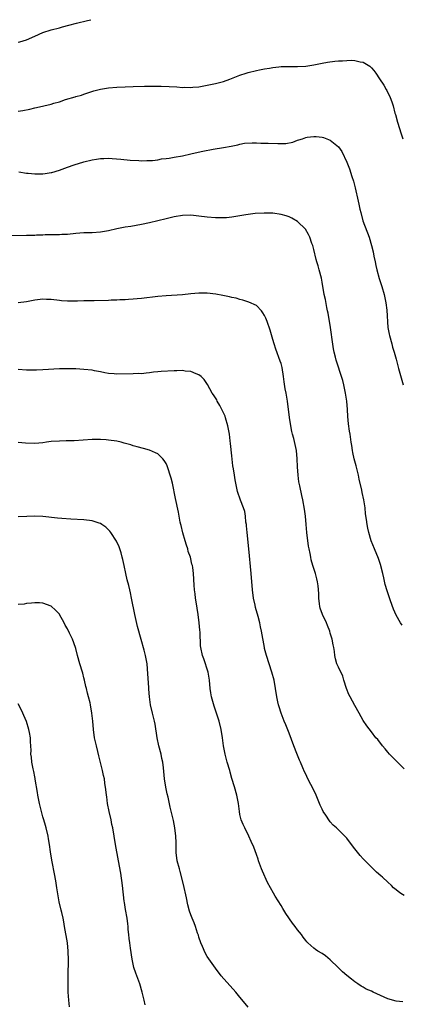
# Model space of a CAD drawing. Units: inches. Extents: x 2595000 to 2598000, y 1536000 to 1539000.
# Drawn here: x 2597629 to 2597722, y 1538760 to 1539000 of the extents above; entities that cross this region are included whole.
import ezdxf

# ---------------------------------------------------------------- set-up
doc = ezdxf.new("R2010")
doc.units = ezdxf.units.IN
doc.header["$MEASUREMENT"] = 0
doc.layers.add('LD25951536_10ft', color=71, linetype='Continuous')

msp = doc.modelspace()

# ---------------------------------------------------------------- linework, layer by layer
at = {"layer": 'LD25951536_10ft'}
for points, elevation in [([(2597629, 1538994.54), (2597629.38, 1538994.62), (2597631, 1538995.06), (2597633, 1538996.02), (2597635, 1538996.88), (2597637, 1538997.49), (2597639, 1538998.04), (2597639.74, 1538998.26), (2597641.31, 1538998.69), (2597643.17, 1538999.17), (2597645.82, 1538999.82), (2597646.67, 1539000)], 7900), ([(2597629, 1538977.68), (2597630.13, 1538977.87), (2597631.8, 1538978.2), (2597633, 1538978.49), (2597633.43, 1538978.57), (2597637, 1538979.42), (2597637.62, 1538979.62), (2597639, 1538980.01), (2597640.51, 1538980.51), (2597642.83, 1538981.17), (2597643, 1538981.24), (2597644.36, 1538981.64), (2597645, 1538981.87), (2597647.37, 1538982.63), (2597649, 1538983.04), (2597651, 1538983.38), (2597653, 1538983.58), (2597655, 1538983.67), (2597657, 1538983.73), (2597659.77, 1538983.77), (2597661.79, 1538983.79), (2597663.79, 1538983.79), (2597665.75, 1538983.75), (2597667.64, 1538983.64), (2597669, 1538983.51), (2597669.52, 1538983.52), (2597671, 1538983.45), (2597671.52, 1538983.52), (2597673, 1538983.67), (2597677, 1538984.43), (2597679, 1538984.94), (2597680.51, 1538985.49), (2597683, 1538986.48), (2597684.51, 1538987), (2597685, 1538987.15), (2597687, 1538987.65), (2597687.79, 1538987.79), (2597689, 1538988.04), (2597690.2, 1538988.2), (2597691, 1538988.35), (2597692.48, 1538988.48), (2597693, 1538988.56), (2597694.59, 1538988.59), (2597695, 1538988.62), (2597697, 1538988.61), (2597699, 1538988.71), (2597700.97, 1538989.03), (2597703, 1538989.44), (2597704.34, 1538989.66), (2597706.13, 1538989.87), (2597707, 1538989.94), (2597708, 1538990), (2597709, 1538990.09), (2597710.14, 1538990.14), (2597711, 1538990.07), (2597712.27, 1538989.73), (2597713, 1538989.63), (2597714.65, 1538988.65), (2597715, 1538988.3), (2597715.62, 1538987.62), (2597716.08, 1538987), (2597717, 1538985.61), (2597718.01, 1538984.01), (2597718.6, 1538983), (2597718.76, 1538982.76), (2597719.61, 1538981), (2597720.01, 1538980.01), (2597720.33, 1538979), (2597720.75, 1538977.25), (2597720.86, 1538976.86), (2597721.33, 1538975), (2597722.22, 1538972.22), (2597722.63, 1538971)], 7890), ([(2597629.11, 1538962.89), (2597631, 1538962.63), (2597631.38, 1538962.62), (2597633, 1538962.42), (2597635, 1538962.42), (2597635.52, 1538962.48), (2597637, 1538962.74), (2597637.21, 1538962.79), (2597639, 1538963.36), (2597641, 1538964.09), (2597642.65, 1538964.65), (2597645, 1538965.36), (2597647, 1538965.85), (2597648.02, 1538965.98), (2597649, 1538966.15), (2597649.85, 1538966.15), (2597651, 1538966.21), (2597651.87, 1538966.13), (2597654.01, 1538966.01), (2597656.24, 1538965.76), (2597658.35, 1538965.65), (2597659, 1538965.64), (2597660.31, 1538965.69), (2597661.69, 1538965.69), (2597663, 1538965.87), (2597663.92, 1538966.08), (2597665, 1538966.14), (2597665.71, 1538966.29), (2597667, 1538966.46), (2597669, 1538966.84), (2597671, 1538967.28), (2597671.38, 1538967.38), (2597673.98, 1538967.98), (2597676.44, 1538968.44), (2597679, 1538968.81), (2597680.85, 1538969.15), (2597682.46, 1538969.54), (2597683, 1538969.63), (2597684.13, 1538969.87), (2597686, 1538970), (2597687, 1538969.95), (2597688.06, 1538969.94), (2597689, 1538969.89), (2597689.9, 1538969.9), (2597692.21, 1538969.79), (2597693, 1538969.83), (2597694.14, 1538969.86), (2597695.84, 1538970.16), (2597697, 1538970.6), (2597697.32, 1538970.68), (2597698.19, 1538971), (2597699, 1538971.28), (2597699.34, 1538971.34), (2597701, 1538971.55), (2597701.55, 1538971.55), (2597703, 1538971.37), (2597703.31, 1538971.31), (2597704.14, 1538971), (2597705, 1538970.65), (2597707, 1538969.04), (2597707.84, 1538967.84), (2597709, 1538965.3), (2597709.67, 1538963.67), (2597710.24, 1538961.76), (2597710.65, 1538960.65), (2597711.05, 1538959.05), (2597711.8, 1538955.8), (2597711.95, 1538955), (2597712.2, 1538953.8), (2597712.39, 1538953), (2597712.93, 1538951), (2597714.45, 1538947), (2597715.04, 1538945), (2597715.41, 1538943.41), (2597715.6, 1538942.4), (2597715.89, 1538941), (2597716.1, 1538940.1), (2597716.31, 1538939), (2597716.9, 1538936.9), (2597717.53, 1538935), (2597718.09, 1538933), (2597718.24, 1538932.24), (2597718.52, 1538931), (2597718.76, 1538929.24), (2597719.04, 1538925), (2597719.35, 1538923.35), (2597719.4, 1538923), (2597719.97, 1538921), (2597720.18, 1538920.18), (2597720.55, 1538919), (2597721, 1538917.24), (2597721.61, 1538915), (2597722.77, 1538911)], 7880), ([(2597722.46, 1538852.46), (2597722.11, 1538853), (2597721, 1538854.89), (2597720.35, 1538856.35), (2597719.68, 1538858.32), (2597719.3, 1538859.3), (2597718.81, 1538860.81), (2597718.36, 1538862.36), (2597718, 1538864), (2597717.8, 1538865), (2597717.23, 1538867.23), (2597716.7, 1538868.7), (2597715.72, 1538871), (2597714.95, 1538872.95), (2597714.35, 1538875), (2597714.1, 1538876.1), (2597713.95, 1538877), (2597713.8, 1538878.2), (2597713.59, 1538879.59), (2597713.45, 1538881), (2597713.16, 1538883), (2597712.76, 1538884.76), (2597712.67, 1538885.33), (2597712.03, 1538888.03), (2597711.83, 1538889), (2597711.27, 1538891.27), (2597710.81, 1538893), (2597710.52, 1538894.52), (2597710.41, 1538895), (2597710.25, 1538896.25), (2597710.1, 1538897), (2597709.8, 1538899), (2597709.68, 1538899.68), (2597709.46, 1538901.46), (2597709.29, 1538903.29), (2597709.16, 1538905), (2597708.99, 1538907), (2597708.71, 1538909), (2597708.62, 1538909.38), (2597708.31, 1538911), (2597708.06, 1538912.06), (2597707.76, 1538913), (2597706.55, 1538916.55), (2597706.42, 1538917), (2597706.25, 1538917.75), (2597705.93, 1538919), (2597705.78, 1538919.78), (2597705.4, 1538922.6), (2597705.27, 1538923.27), (2597705.02, 1538925), (2597704.46, 1538928.46), (2597704.35, 1538929), (2597704.14, 1538929.86), (2597703.8, 1538931.8), (2597703.52, 1538933), (2597703, 1538936.02), (2597702.82, 1538937), (2597702.31, 1538939), (2597702, 1538940), (2597701.75, 1538941), (2597701.58, 1538941.58), (2597701, 1538943.99), (2597700.72, 1538945), (2597700.53, 1538945.47), (2597699.97, 1538947), (2597699.68, 1538947.68), (2597698.92, 1538948.92), (2597697, 1538950.84), (2597695.66, 1538951.66), (2597695, 1538951.94), (2597694.21, 1538952.21), (2597693, 1538952.52), (2597691, 1538952.81), (2597690.82, 1538952.82), (2597688.87, 1538952.87), (2597686.73, 1538952.73), (2597684.43, 1538952.43), (2597683, 1538952.18), (2597681, 1538951.87), (2597679.74, 1538951.74), (2597679, 1538951.69), (2597677, 1538951.71), (2597675, 1538951.89), (2597673, 1538952.15), (2597671, 1538952.36), (2597669, 1538952.31), (2597667, 1538951.99), (2597665, 1538951.5), (2597661, 1538950.48), (2597659, 1538950.05), (2597656.39, 1538949.61), (2597655, 1538949.41), (2597652.97, 1538949.03), (2597651, 1538948.56), (2597649, 1538948.21), (2597647, 1538948.08), (2597645, 1538948.02), (2597643, 1538947.85), (2597641, 1538947.66), (2597639.63, 1538947.63), (2597639, 1538947.58), (2597637.58, 1538947.58), (2597637, 1538947.56), (2597635.53, 1538947.53), (2597635, 1538947.5), (2597633.47, 1538947.47), (2597633, 1538947.43), (2597631.4, 1538947.4), (2597631, 1538947.37), (2597627, 1538947.33)], 7870), ([(2597723, 1538817.45), (2597721.19, 1538819.19), (2597720.21, 1538820.21), (2597719.41, 1538821), (2597719, 1538821.47), (2597718.32, 1538822.32), (2597717.72, 1538823), (2597716.53, 1538824.53), (2597716.12, 1538825), (2597715, 1538826.4), (2597713.9, 1538827.9), (2597713, 1538829.2), (2597712.04, 1538831), (2597711, 1538832.83), (2597709.81, 1538835), (2597709.54, 1538835.54), (2597708.9, 1538837), (2597708.28, 1538839), (2597708.01, 1538840.01), (2597707, 1538842.19), (2597706.59, 1538843), (2597706.22, 1538844.22), (2597706.07, 1538845), (2597706.03, 1538845.97), (2597705.88, 1538847), (2597705.67, 1538847.67), (2597705.48, 1538849), (2597705, 1538850.46), (2597704.84, 1538851), (2597704.31, 1538852.31), (2597704.05, 1538853), (2597703.12, 1538855), (2597702.56, 1538856.56), (2597702.44, 1538857), (2597702.37, 1538857.63), (2597702.2, 1538859), (2597702.17, 1538860.17), (2597702.03, 1538862.03), (2597701.86, 1538863), (2597701.72, 1538863.72), (2597701.37, 1538865), (2597700.76, 1538867), (2597700.37, 1538868.37), (2597700.23, 1538869), (2597700.08, 1538869.92), (2597699.85, 1538871), (2597699.72, 1538871.72), (2597699.31, 1538875), (2597699.11, 1538877), (2597698.94, 1538879), (2597698.74, 1538880.74), (2597698.33, 1538883), (2597698.07, 1538884.07), (2597697.59, 1538886.41), (2597697.35, 1538887.35), (2597697.15, 1538889), (2597697.04, 1538891.04), (2597696.96, 1538893), (2597696.75, 1538895), (2597696.47, 1538896.47), (2597696.08, 1538897.92), (2597695.81, 1538899), (2597695.66, 1538899.66), (2597695.4, 1538901), (2597695.07, 1538903.07), (2597694.57, 1538907), (2597694.24, 1538909), (2597694.04, 1538910.05), (2597693.75, 1538911.75), (2597693.58, 1538913), (2597693.24, 1538915.24), (2597693, 1538916.17), (2597692.81, 1538916.81), (2597691.71, 1538919.71), (2597691.29, 1538921), (2597691, 1538922.06), (2597690.34, 1538924.34), (2597689.59, 1538926.41), (2597689.29, 1538927.29), (2597689, 1538927.93), (2597688.58, 1538928.58), (2597688.22, 1538929), (2597687, 1538930.33), (2597685.16, 1538931.16), (2597683.67, 1538931.67), (2597683, 1538931.79), (2597682.09, 1538932.09), (2597681, 1538932.31), (2597680.47, 1538932.47), (2597678.81, 1538932.81), (2597677.12, 1538933.12), (2597675, 1538933.32), (2597673, 1538933.31), (2597671, 1538933.15), (2597669, 1538932.97), (2597665, 1538932.69), (2597663, 1538932.5), (2597659, 1538932.04), (2597657.98, 1538931.98), (2597657, 1538931.88), (2597655.84, 1538931.84), (2597655, 1538931.75), (2597653.71, 1538931.71), (2597653, 1538931.63), (2597651.6, 1538931.6), (2597651, 1538931.55), (2597647.48, 1538931.48), (2597647, 1538931.49), (2597645.46, 1538931.46), (2597645, 1538931.5), (2597643.41, 1538931.41), (2597643, 1538931.42), (2597641, 1538931.37), (2597639.5, 1538931.5), (2597639, 1538931.53), (2597637, 1538931.8), (2597635.84, 1538931.84), (2597635, 1538931.89), (2597633, 1538931.62), (2597631, 1538931.21), (2597629, 1538930.98)], 7860), ([(2597723, 1538786.5), (2597722.21, 1538787), (2597721.5, 1538787.5), (2597721, 1538787.91), (2597720.42, 1538788.42), (2597719.87, 1538789), (2597719, 1538789.76), (2597717.69, 1538791), (2597717.31, 1538791.31), (2597716.26, 1538792.26), (2597715, 1538793.45), (2597713.21, 1538795.21), (2597713, 1538795.46), (2597712.25, 1538796.25), (2597711, 1538797.92), (2597709.66, 1538799.66), (2597709, 1538800.55), (2597708.57, 1538801), (2597707, 1538802.53), (2597706.54, 1538803), (2597705.72, 1538803.72), (2597705, 1538804.47), (2597704.76, 1538804.76), (2597703.9, 1538806.1), (2597703.28, 1538807), (2597703, 1538807.55), (2597702.53, 1538808.53), (2597701.54, 1538811), (2597701, 1538812.22), (2597699.52, 1538815), (2597699, 1538816.15), (2597698.71, 1538816.71), (2597698.32, 1538817.68), (2597697.75, 1538819), (2597697.51, 1538819.51), (2597696.88, 1538821.12), (2597696.13, 1538823), (2597695, 1538826.08), (2597694.16, 1538828.16), (2597693.78, 1538829), (2597692.99, 1538831), (2597692.5, 1538832.5), (2597692.37, 1538833), (2597692.22, 1538833.78), (2597691.95, 1538835), (2597691.64, 1538837), (2597691.29, 1538839), (2597690.75, 1538841), (2597690.07, 1538843), (2597689.43, 1538845), (2597689, 1538846.77), (2597688.95, 1538847), (2597688.26, 1538851), (2597688.03, 1538852.03), (2597687.84, 1538853), (2597687.42, 1538854.58), (2597686.76, 1538856.76), (2597686.67, 1538857.33), (2597686.3, 1538859), (2597686.03, 1538861), (2597685.7, 1538865), (2597685.13, 1538871), (2597684.71, 1538875), (2597684.61, 1538876.61), (2597684.55, 1538877), (2597684.45, 1538877.55), (2597684.35, 1538879), (2597684.17, 1538880.17), (2597683.88, 1538881), (2597683.13, 1538882.87), (2597682.38, 1538885), (2597681.86, 1538887.86), (2597681.7, 1538889), (2597681.45, 1538890.55), (2597681.28, 1538891.28), (2597681, 1538893.73), (2597680.69, 1538896.69), (2597680.63, 1538897.37), (2597680.44, 1538899), (2597680.07, 1538901), (2597679.49, 1538903), (2597679.36, 1538903.36), (2597679, 1538904.2), (2597678.61, 1538905), (2597678.07, 1538905.93), (2597677.48, 1538907), (2597677.32, 1538907.32), (2597676.56, 1538908.56), (2597676.24, 1538909), (2597675.05, 1538911.05), (2597674.27, 1538912.27), (2597673.53, 1538913), (2597673, 1538913.43), (2597672.35, 1538913.65), (2597671, 1538914.27), (2597669.63, 1538914.37), (2597669, 1538914.48), (2597667.59, 1538914.41), (2597667, 1538914.41), (2597663.77, 1538914.23), (2597663, 1538914.15), (2597661.93, 1538914.07), (2597661, 1538913.92), (2597660.12, 1538913.88), (2597659, 1538913.72), (2597658.27, 1538913.73), (2597657, 1538913.68), (2597653, 1538913.64), (2597652.34, 1538913.66), (2597651, 1538913.79), (2597650.05, 1538913.95), (2597649, 1538914.18), (2597647.58, 1538914.42), (2597647, 1538914.55), (2597645, 1538914.76), (2597643, 1538914.88), (2597641, 1538914.93), (2597639, 1538914.89), (2597635, 1538914.63), (2597633.42, 1538914.58), (2597633, 1538914.54), (2597631.42, 1538914.58), (2597631, 1538914.57), (2597629, 1538914.73)], 7850), ([(2597722.65, 1538760.65), (2597721, 1538760.82), (2597719, 1538761.37), (2597715.4, 1538763), (2597715, 1538763.22), (2597713.75, 1538763.75), (2597713, 1538764.19), (2597712.48, 1538764.48), (2597711.72, 1538765), (2597711, 1538765.46), (2597710.13, 1538766.13), (2597709, 1538767.04), (2597707.97, 1538767.97), (2597706.94, 1538769), (2597705, 1538770.9), (2597703.82, 1538771.82), (2597703, 1538772.38), (2597701.99, 1538773), (2597701.39, 1538773.39), (2597701, 1538773.7), (2597699.56, 1538775), (2597699.28, 1538775.28), (2597699, 1538775.61), (2597698.4, 1538776.4), (2597697.97, 1538777), (2597697, 1538778.17), (2597696.4, 1538779), (2597695.77, 1538779.77), (2597694.14, 1538782.14), (2597693.66, 1538783), (2597693.4, 1538783.4), (2597693, 1538784.09), (2597691.59, 1538786.41), (2597691.13, 1538787.13), (2597690.4, 1538788.4), (2597689.7, 1538789.7), (2597688.47, 1538792.47), (2597688.24, 1538793), (2597687.5, 1538795), (2597687.39, 1538795.39), (2597687, 1538796.53), (2597686.34, 1538798.34), (2597685.74, 1538799.74), (2597685.17, 1538801), (2597684.18, 1538803), (2597683.81, 1538803.81), (2597683.31, 1538805), (2597683, 1538806.25), (2597682.84, 1538807), (2597682.6, 1538809), (2597682.23, 1538811), (2597681.67, 1538813), (2597681.04, 1538815.04), (2597680.6, 1538816.6), (2597680.49, 1538817), (2597679.91, 1538819), (2597679.36, 1538821), (2597678.98, 1538823), (2597678.73, 1538825), (2597678.43, 1538827), (2597677.95, 1538829), (2597677.27, 1538831), (2597676.68, 1538832.68), (2597676.04, 1538835), (2597675.92, 1538835.92), (2597675.73, 1538837), (2597675.57, 1538839), (2597675.25, 1538841), (2597674.21, 1538844.21), (2597673.88, 1538845), (2597673.46, 1538847), (2597673.41, 1538847.41), (2597673.28, 1538850.72), (2597673.21, 1538851.21), (2597673.05, 1538853), (2597672.79, 1538855), (2597672.57, 1538856.57), (2597672.37, 1538857.63), (2597672.18, 1538859), (2597672.08, 1538860.08), (2597671.92, 1538861), (2597671.81, 1538862.19), (2597671.66, 1538865), (2597671.48, 1538866.52), (2597671.41, 1538867), (2597671.31, 1538867.31), (2597670.92, 1538869), (2597670.41, 1538870.41), (2597670.26, 1538871), (2597669.94, 1538871.94), (2597669.62, 1538873), (2597669.07, 1538874.93), (2597668.68, 1538876.68), (2597668.58, 1538877), (2597668.45, 1538877.55), (2597668, 1538880), (2597667.29, 1538883.29), (2597666.53, 1538887), (2597666.23, 1538888.23), (2597666.02, 1538889), (2597665.49, 1538890.51), (2597665.26, 1538891.26), (2597665, 1538891.8), (2597664.56, 1538892.56), (2597664.17, 1538893), (2597663, 1538894.17), (2597662.46, 1538894.46), (2597661, 1538895.05), (2597659.46, 1538895.46), (2597657.92, 1538895.92), (2597657, 1538896.17), (2597656.38, 1538896.38), (2597654.81, 1538896.81), (2597654.08, 1538897), (2597653, 1538897.24), (2597651, 1538897.55), (2597650.39, 1538897.61), (2597649, 1538897.71), (2597648.28, 1538897.72), (2597647, 1538897.69), (2597642.62, 1538897.38), (2597640.68, 1538897.32), (2597639, 1538897.3), (2597637, 1538897.17), (2597635.88, 1538897), (2597635, 1538896.89), (2597633, 1538896.72), (2597630.79, 1538896.79), (2597629, 1538896.98)], 7840), ([(2597685, 1538759.31), (2597684.22, 1538760.22), (2597683, 1538761.74), (2597681.95, 1538763), (2597678.44, 1538767), (2597677, 1538768.8), (2597675, 1538771.66), (2597674.54, 1538772.54), (2597673.87, 1538774.13), (2597673.49, 1538775), (2597673, 1538776.36), (2597672.86, 1538776.86), (2597672.68, 1538777.32), (2597672.15, 1538779), (2597671.86, 1538779.86), (2597671.33, 1538781), (2597671, 1538781.84), (2597670.69, 1538782.69), (2597670.26, 1538784.26), (2597670, 1538786), (2597669.26, 1538789.26), (2597668.41, 1538792.41), (2597668.23, 1538793), (2597667.72, 1538795), (2597667.49, 1538797), (2597667.47, 1538799.47), (2597667.4, 1538801), (2597667.15, 1538803), (2597666.8, 1538804.8), (2597666.03, 1538808.03), (2597665.48, 1538810.52), (2597665.28, 1538811.28), (2597664.94, 1538812.94), (2597664.6, 1538815), (2597664.33, 1538817.67), (2597664.17, 1538819), (2597663.95, 1538819.95), (2597663.77, 1538821), (2597663.27, 1538823), (2597662.85, 1538825), (2597662.31, 1538828.31), (2597662.16, 1538829), (2597661.67, 1538831), (2597661.22, 1538833), (2597660.94, 1538835), (2597660.83, 1538836.83), (2597660.79, 1538837.21), (2597660.58, 1538840.58), (2597660.36, 1538843), (2597660.02, 1538845), (2597659.65, 1538846.35), (2597658.9, 1538848.9), (2597658.07, 1538852.07), (2597657.41, 1538855), (2597656.61, 1538859), (2597656.3, 1538860.3), (2597656.16, 1538861), (2597655.9, 1538862.1), (2597655.5, 1538863.5), (2597655.16, 1538865), (2597654.75, 1538867), (2597654.47, 1538868.47), (2597654.32, 1538869), (2597654.06, 1538870.06), (2597653.54, 1538871.54), (2597652.92, 1538872.92), (2597651.56, 1538875), (2597651.32, 1538875.32), (2597651, 1538875.68), (2597650.32, 1538876.32), (2597649.33, 1538877), (2597649, 1538877.2), (2597648.71, 1538877.29), (2597647, 1538877.88), (2597645, 1538878.11), (2597641.77, 1538878.23), (2597639.61, 1538878.39), (2597638.54, 1538878.54), (2597635, 1538878.88), (2597633, 1538878.97), (2597631.06, 1538878.94), (2597629, 1538878.85)], 7830), ([(2597659.93, 1538759.93), (2597659.63, 1538761), (2597659.14, 1538763), (2597658.57, 1538765), (2597658.35, 1538765.65), (2597657.6, 1538767.6), (2597657.17, 1538769), (2597656.7, 1538771), (2597656.3, 1538773.7), (2597656.13, 1538775), (2597656.03, 1538776.03), (2597655.9, 1538777), (2597655.77, 1538778.23), (2597655.73, 1538779), (2597655.67, 1538779.67), (2597655.49, 1538781), (2597655.11, 1538783.11), (2597654.84, 1538784.84), (2597654.81, 1538785.19), (2597654.4, 1538789), (2597653.97, 1538791.97), (2597653.45, 1538795), (2597652.69, 1538799), (2597652, 1538803), (2597651.82, 1538803.82), (2597651.59, 1538805), (2597651.15, 1538807), (2597650.75, 1538809), (2597650.55, 1538810.55), (2597650.46, 1538811), (2597650.35, 1538812.35), (2597650.11, 1538813.89), (2597649.96, 1538815), (2597649.77, 1538815.77), (2597649.52, 1538817), (2597649.04, 1538818.96), (2597648.6, 1538820.6), (2597648.37, 1538821.63), (2597648.02, 1538823), (2597647.6, 1538825), (2597647.32, 1538827), (2597647.14, 1538829), (2597646.94, 1538831), (2597646.6, 1538833), (2597646.5, 1538833.5), (2597646.14, 1538835), (2597645.88, 1538835.88), (2597645.65, 1538837), (2597645.49, 1538837.49), (2597645.16, 1538839), (2597645, 1538839.62), (2597644.69, 1538840.69), (2597644.61, 1538841), (2597644.02, 1538843), (2597643.45, 1538845), (2597643, 1538846.74), (2597642.92, 1538847), (2597642.18, 1538849), (2597641.49, 1538850.51), (2597641, 1538851.52), (2597640.45, 1538852.45), (2597640.18, 1538853), (2597639.04, 1538855.04), (2597639, 1538855.11), (2597638.1, 1538856.1), (2597637, 1538857.07), (2597635, 1538857.83), (2597634.16, 1538857.84), (2597633, 1538857.88), (2597632.25, 1538857.75), (2597631, 1538857.67), (2597630.46, 1538857.54), (2597629, 1538857.49)], 7820), ([(2597641.44, 1538759.44), (2597641.28, 1538761), (2597641.17, 1538763), (2597641.15, 1538765), (2597641.18, 1538766.82), (2597641.16, 1538767.16), (2597641.22, 1538770.78), (2597641.16, 1538773), (2597640.96, 1538775), (2597640.28, 1538779), (2597640.11, 1538780.11), (2597639.92, 1538781), (2597639.57, 1538782.43), (2597639.46, 1538783), (2597638.99, 1538784.99), (2597638.4, 1538788.4), (2597638.34, 1538789), (2597638.13, 1538790.13), (2597637.84, 1538791.84), (2597637.22, 1538794.78), (2597637.17, 1538795.17), (2597636.81, 1538797.19), (2597636.57, 1538799), (2597636.37, 1538800.37), (2597636.25, 1538801), (2597635.81, 1538803), (2597635.61, 1538803.61), (2597635.24, 1538805), (2597635, 1538805.72), (2597634.63, 1538807), (2597634.13, 1538809), (2597633.75, 1538811), (2597633.68, 1538811.68), (2597633.1, 1538814.9), (2597633.08, 1538815.08), (2597633, 1538815.45), (2597632.77, 1538816.77), (2597632.59, 1538817.41), (2597632.31, 1538819), (2597632.22, 1538820.22), (2597632.08, 1538821), (2597632.1, 1538821.9), (2597632.09, 1538823), (2597631.97, 1538823.97), (2597631.98, 1538825), (2597631.76, 1538826.24), (2597631.58, 1538827), (2597631, 1538828.93), (2597630.38, 1538830.38), (2597630.08, 1538831), (2597629.75, 1538831.75), (2597629, 1538833.26)], 7810)]:
    msp.add_lwpolyline(points, dxfattribs=dict(at, elevation=elevation))

doc.saveas('drawing.dxf')
